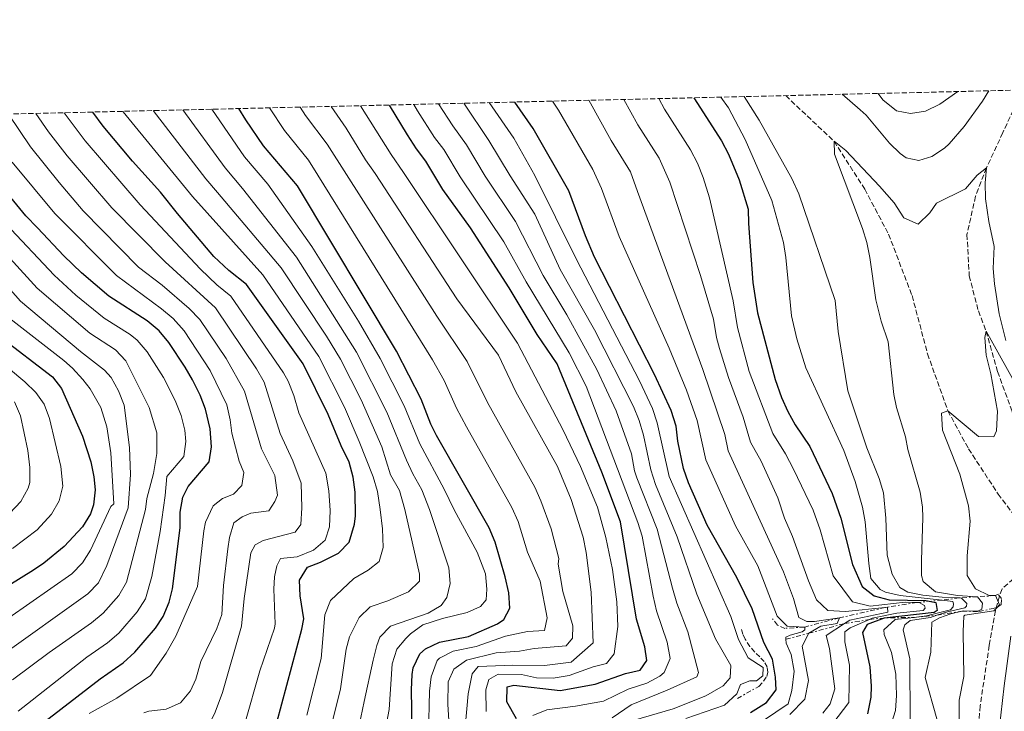
# Model space of a CAD drawing. Units: metres. Extents: x 661974 to 665439, y 4732646 to 4735040.
# Drawn here: x 664078 to 664402, y 4734812 to 4735040 of the extents above; entities that cross this region are included whole.
import ezdxf

# ---------------------------------------------------------------- set-up
doc = ezdxf.new("R2010")
doc.units = ezdxf.units.M
doc.header["$MEASUREMENT"] = 0
doc.linetypes.add('DGN Style 3', pattern=[2.435890702152634, 1.739921930109024, -0.6959687720436097])
doc.linetypes.add('DGN Style 7', pattern=[3.4798438602180486, 1.565929737098122, -0.6959687720436097, 0.5219765790327072, -0.6959687720436097])
for name, color, linetype, lineweight in [('Barranco lineal', 142, 'DGN Style 3', 13), ('Cabeza de talud', 9, 'DGN Style 7', 0), ('Curva de nivel directora', 30, 'Continuous', 30), ('Curva de nivel intermedia', 30, 'Continuous', 0), ('Línea de cambio de uso (parcela vista)', 92, 'Continuous', 0), ('Zona arbolada', 92, 'DGN Style 3', 0)]:
    doc.layers.add(name, color=color, linetype=linetype, lineweight=lineweight)

msp = doc.modelspace()

# ---------------------------------------------------------------- linework, layer by layer
at = {"layer": 'Barranco lineal', "color": 142, "linetype": 'DGN Style 3', "lineweight": 13}
for points in [[(664407.9699999997, 4735016.600000001, 711.5899999999965), (664401.4500000002, 4735002.58, 711.0500000000029), (664396.0599999997, 4734991.01, 710), (664392.4500000002, 4734981.66, 709.4700000000012), (664389.6399999997, 4734969.050000001, 707.9700000000012), (664390.4000000004, 4734955.470000001, 706.4799999999959), (664393.3799999999, 4734943.9, 705.6199999999953), (664395.9400000004, 4734937.310000001, 705), (664399.7000000002, 4734923.980000001, 703.7200000000012), (664404.4100000003, 4734911.140000001, 702.8699999999953), (664407.5, 4734897.119999999, 702.1199999999953), (664409.7599999999, 4734879.26, 701.9100000000036), (664411.9800000006, 4734867.720000001, 701.75)], [(664329.9900000002, 4735014.75, 711.320000000007), (664345.9199999999, 4734999.720000001, 710), (664356, 4734984.029999999, 709.1499999999943), (664363.8200000003, 4734969.189999999, 707.5500000000029), (664371.5800000001, 4734948.960000001, 706.1600000000036), (664376.6600000003, 4734929.84, 705.3000000000029), (664383.3300000001, 4734911.100000001, 705), (664390.1500000004, 4734898.57, 704.25), (664399.8799999999, 4734883.689999999, 702.3300000000019), (664411.9800000006, 4734867.720000001, 701.75)]]:
    msp.add_polyline3d(points, dxfattribs=at)
at = {"layer": 'Cabeza de talud', "color": 9, "linetype": 'DGN Style 7', "lineweight": 0, "extrusion": (0.6418396694455232, 0.04163390304249127, 0.7657078142761179), "elevation": 624107.7363000644, "flags": 128}
msp.add_lwpolyline([(4681913.402358325, -741888.520409367), (4681913.402358325, -741880.6693681711)], dxfattribs=at)
at = {"layer": 'Cabeza de talud', "color": 9, "linetype": 'DGN Style 7', "lineweight": 0, "extrusion": (0.6418362876607322, 0.04160050009695802, 0.7657124644627205), "elevation": 623947.3348340775, "flags": 128}
msp.add_lwpolyline([(4681963.309845665, -741716.1561497755), (4681963.309845666, -741708.4595848799)], dxfattribs=at)
at = {"layer": 'Cabeza de talud', "color": 9, "linetype": 'DGN Style 7', "lineweight": 0, "extrusion": (0.1964902907453663, -0.9764732851992246, 0.08883405278965609), "elevation": -4492844.865108235, "flags": 128}
msp.add_lwpolyline([(1585362.109448411, 401434.6870578177), (1585362.087031534, 401434.7140645906), (1585351.533841489, 401439.6971655782)], dxfattribs=at)
at = {"layer": 'Cabeza de talud', "color": 9, "linetype": 'DGN Style 7', "lineweight": 0, "extrusion": (0.7630103354477606, 0.07039766479678353, 0.6425413580393525), "elevation": 840714.8547034494, "flags": 128}
msp.add_lwpolyline([(4653785.273554397, -704043.5323336823), (4653785.273554398, -704030.5168858327)], dxfattribs=at)
at = {"layer": 'Cabeza de talud', "color": 9, "linetype": 'DGN Style 7', "lineweight": 0, "extrusion": (0.6630503564737605, -0.01911874316855406, 0.7483306077127101), "elevation": 350532.8110016321, "flags": 128}
msp.add_lwpolyline([(4752030.815731315, -394367.8638770103), (4752030.815731315, -394367.8605603905)], dxfattribs=at)
at = {"layer": 'Cabeza de talud', "color": 9, "linetype": 'DGN Style 7', "lineweight": 0, "extrusion": (0.6560765623105065, 0.0852199094174296, 0.7498673958945763), "elevation": 839928.398744896, "flags": 128}
msp.add_lwpolyline([(4609823.719311812, -950923.7923942348), (4609823.719311811, -950916.2419265423)], dxfattribs=at)
at = {"layer": 'Cabeza de talud', "color": 9, "linetype": 'DGN Style 7', "lineweight": 0, "extrusion": (0.668237153093407, 0.01247892443374301, 0.7438436553944623), "elevation": 503585.8148912191, "flags": 128}
msp.add_lwpolyline([(4721619.252343152, -559395.6240596618), (4721619.252343152, -559395.6203191271)], dxfattribs=at)
at = {"layer": 'Cabeza de talud', "color": 9, "linetype": 'DGN Style 7', "lineweight": 0, "extrusion": (0.5623744553119444, -0.7943261371041392, 0.2297410714822452), "elevation": -3387208.952201711, "flags": 128}
msp.add_lwpolyline([(3278191.09976496, 800294.3685856952), (3278192.532671271, 800292.4060925087), (3278192.542478945, 800292.405887012)], dxfattribs=at)
at = {"layer": 'Cabeza de talud', "color": 9, "linetype": 'DGN Style 7', "lineweight": 0, "extrusion": (0.3315520077834896, -0.8471091915271528, 0.4153062529807979), "elevation": -3790355.847744976, "flags": 128}
msp.add_lwpolyline([(2344375.681129062, 1731257.783069721), (2344375.605127733, 1731257.823303576), (2344360.444264433, 1731263.319731875)], dxfattribs=at)
at = {"layer": 'Cabeza de talud', "color": 9, "linetype": 'DGN Style 7', "lineweight": 0, "extrusion": (0.1614233508377879, 0.9179996593679938, 0.3622418076431099), "elevation": 4454090.393134898, "flags": 128}
msp.add_lwpolyline([(165672.49325975, -1730249.061769109), (165672.4541333005, -1730249.083226399), (165665.2953990349, -1730254.430168487)], dxfattribs=at)
at = {"layer": 'Cabeza de talud', "color": 9, "linetype": 'DGN Style 7', "lineweight": 0, "extrusion": (0.4768641531873194, -0.6196067643858982, 0.6234485038334593), "elevation": -2616476.592804409, "flags": 128}
msp.add_lwpolyline([(3414315.051456141, 2087258.868022984), (3414315.071798417, 2087258.847303279), (3414322.379807638, 2087252.568337378)], dxfattribs=at)
at = {"layer": 'Cabeza de talud', "color": 9, "linetype": 'DGN Style 7', "lineweight": 0, "extrusion": (0.3771434840371211, 0.0990744703914946, 0.9208403997246138), "elevation": 720337.869667512, "flags": 128}
msp.add_lwpolyline([(4410669.995051884, -1699176.146162363), (4410669.995051884, -1699163.323666507)], dxfattribs=at)
at = {"layer": 'Cabeza de talud', "color": 9, "linetype": 'DGN Style 7', "lineweight": 0, "extrusion": (0.3651799379787415, 0.09934132209758426, 0.9256213667703154), "elevation": 713652.7636860821, "flags": 128}
msp.add_lwpolyline([(4394418.462599703, -1743508.187407142), (4394418.462599702, -1743521.398367852)], dxfattribs=at)
at = {"layer": 'Cabeza de talud', "color": 9, "linetype": 'DGN Style 7', "lineweight": 0, "extrusion": (0.2526182483782853, -0.954934216827928, 0.1558353686347187), "elevation": -4353520.457403431, "flags": 128}
msp.add_lwpolyline([(1853157.140955455, 687567.4483395324), (1853165.363096514, 687562.3861955312), (1853165.368218701, 687562.3808299806)], dxfattribs=at)
at = {"layer": 'Cabeza de talud', "color": 9, "linetype": 'DGN Style 7', "lineweight": 0, "extrusion": (0.04810393740643676, 0.9890481488103844, 0.1395341196293927), "elevation": 4715047.212289318, "flags": 128}
msp.add_lwpolyline([(-433558.3940277203, -663672.5000923006), (-433563.2003458703, -663677.544136858), (-433573.1180838694, -663682.5733361886)], dxfattribs=at)
at = {"layer": 'Cabeza de talud', "color": 9, "linetype": 'DGN Style 7', "lineweight": 0, "extrusion": (0.5250883540848628, 0.1391800456856023, 0.8395898613533894), "elevation": 1008452.164886877, "flags": 128}
msp.add_lwpolyline([(4406579.400413813, -1557269.483364251), (4406579.400413813, -1557278.687356016)], dxfattribs=at)
at = {"layer": 'Cabeza de talud', "color": 9, "linetype": 'DGN Style 7', "lineweight": 0}
for points in [[(664399.6780318812, 4734846.495628641, 704.999800000005), (664400.9400000023, 4734847.38, 704.9700000000014), (664400.9800000001, 4734849.32, 704.8699999999955), (664399.8700000015, 4734850.8, 705), (664398.9700000007, 4734850.269999998, 705)], [(664387.918950104, 4734845.144976127, 710.0907000000008), (664388.0700000019, 4734845.17, 710.0000000000001), (664393.5900000005, 4734845.02, 708.3999999999943), (664398.2399999998, 4734846.029999998, 706.9100000000036)], [(664336.2400000005, 4734839.939999999, 745), (664329.7400000005, 4734839.49, 746.3099999999977), (664327.2599999994, 4734840.599999999, 746.5700000000071), (664325.7000000015, 4734842.669999998, 746.6300000000047)], [(664314.0899999997, 4734816.460000001, 753.7599999999949), (664321.1999999998, 4734820.42, 754.4600000000065), (664322.6700000007, 4734822.17, 754.5000000000001), (664323.8000000016, 4734823.71, 754.5000000000001), (664324.1600000014, 4734825.100000001, 754.5299999999991), (664323.8600000021, 4734826.820000002, 754.5299999999991), (664322.9200000009, 4734828.600000001, 754.5299999999991), (664321.4600000014, 4734830.119999998, 754.4600000000065), (664319.7400000002, 4734831.77, 754.3399999999967), (664318.1500000011, 4734833.539999999, 754.2700000000042), (664316.6700000013, 4734835.960000001, 754.1399999999995), (664315.9000000001, 4734837.63, 754.1100000000007), (664315.4300000009, 4734839.26, 754.0800000000019)]]:
    msp.add_polyline3d(points, dxfattribs=at)
at = {"layer": 'Curva de nivel directora', "color": 30, "linetype": 'Continuous', "lineweight": 30, "flags": 128}
for points, elevation in [([(664318.4199999992, 4734811.87), (664323.6699999997, 4734815.150000001), (664326.8799999994, 4734819.230000001), (664326.6799999983, 4734823.460000002), (664325.6999999993, 4734829.390000002), (664322.8099999991, 4734834.880000001), (664319.0199999983, 4734845.880000001), (664313.9600000001, 4734856.189999999), (664304.1699999999, 4734873.390000001), (664298.0099999999, 4734887.360000002), (664296.3600000002, 4734892.119999999), (664294.5199999985, 4734901.04), (664293.9899999987, 4734906.010000002), (664292.2999999989, 4734911.180000002), (664286.8600000007, 4734923.050000003), (664267.0399999992, 4734961.62), (664264.0799999997, 4734968.600000001), (664258.6300000005, 4734983.449999999), (664246.9600000007, 4735003.930000001), (664240.8799999986, 4735012.640000001)], 750.0000000000001), ([(664299.8000000003, 4735014.04), (664308.8999999998, 4734999.880000002), (664311.230000001, 4734995.45), (664314.6399999995, 4734987.07), (664317.6199999991, 4734977.380000001), (664317.7399999998, 4734972.710000001), (664319.2199999995, 4734953.24), (664320.7399999994, 4734943.310000002), (664326.5399999997, 4734921.310000001), (664328.6399999985, 4734915.420000002), (664330.7199999995, 4734910.87), (664333.129999999, 4734906.480000001), (664337.8899999999, 4734899.320000002), (664345.3099999984, 4734883.86), (664348.1600000006, 4734875.78), (664351.9600000004, 4734860.529999999), (664355.1499999999, 4734853.300000001), (664359.0999999995, 4734850.180000001), (664364.0499999982, 4734848.910000001), (664376.1499999994, 4734848.699999999), (664379.4299999987, 4734847.95), (664379.8699999988, 4734845.410000001), (664378.8399999985, 4734844.680000001), (664362.3499999995, 4734842.900000001), (664356.8399999997, 4734840.800000002), (664355.2399999994, 4734838.180000001), (664357.669999999, 4734826.880000002), (664358.1099999994, 4734820.529999999), (664358.04, 4734816.840000001), (664356.889999999, 4734811.430000001)], 725.0000000000001), ([(664162.6299999994, 4734808.52), (664170.79, 4734839.210000001), (664171.4200000004, 4734842.65), (664170.2800000004, 4734850.150000002), (664170.0599999991, 4734855.4), (664172.699999999, 4734859.680000001), (664176.9300000002, 4734861.320000002), (664182.9000000004, 4734864.210000001), (664186.329999999, 4734867.850000001), (664188.1799999997, 4734873.78), (664188.4399999991, 4734876.529999999), (664188.3200000006, 4734884.310000002), (664187.6900000002, 4734889.280000002), (664186.3899999993, 4734894.12), (664183.7800000008, 4734899.54), (664179.4800000006, 4734909.890000002), (664171.2199999992, 4734926.500000001), (664152.589999999, 4734952.57), (664146.7599999995, 4734957.270000001), (664141.8099999987, 4734961.870000001), (664129.9199999997, 4734976.010000001), (664124.3200000006, 4734982.970000001), (664115.1200000006, 4734993.240000002), (664105.4800000002, 4735004.740000002), (664102.0599999982, 4735009.350000001)], 825.0000000000002), ([(664207.0599999981, 4734806.4), (664206.8500000002, 4734819.310000001), (664207.0800000004, 4734824.300000002), (664207.4200000003, 4734826.560000001), (664209.5799999994, 4734831.080000001), (664211.4900000005, 4734832.770000001), (664216.0799999993, 4734834.91), (664225.6300000001, 4734836.820000002), (664235.1699999999, 4734840.970000002), (664237.2199999996, 4734842.4), (664239.2800000005, 4734846.190000001), (664238.9400000006, 4734851.180000001), (664237.7000000002, 4734856.439999999), (664234.3600000008, 4734867.900000001), (664232.4299999997, 4734872.52), (664215.1000000002, 4734902.980000001), (664213.2599999985, 4734906.720000002), (664210.0599999999, 4734914.86), (664201.9999999999, 4734930.689999999), (664169.4099999988, 4734985.109999999), (664158.2399999995, 4734998.25), (664152.39, 4735006.78), (664150.0999999989, 4735010.49)], 800.0000000000001), ([(664267.3299999997, 4734821.100000001), (664277.2400000005, 4734824.600000001), (664282.149999999, 4734825.699999999), (664284.2799999992, 4734828.880000002), (664283.5999999996, 4734833.380000001), (664280.9299999987, 4734842.490000002), (664275.6400000001, 4734874.49), (664269.5099999991, 4734890.850000001), (664254.8099999982, 4734926.49), (664248.2399999991, 4734936.220000002), (664239.0500000003, 4734951.510000001), (664226.3099999997, 4734971.260000001), (664217.2100000002, 4734983.9), (664211.5799999998, 4734993.220000002), (664208.4999999999, 4734997.2), (664205.6099999996, 4735001.810000001), (664199.6100000005, 4735011.660000001)], 775.0000000000003), ([(664083.8499999982, 4734807.000000002), (664104.4299999997, 4734822.9), (664112.0699999996, 4734828.150000001), (664115.9099999998, 4734831.689999999), (664122.650000001, 4734839.539999999), (664125.1499999999, 4734843.450000001), (664127.1900000006, 4734848.060000002), (664128.2900000003, 4734852.449999999), (664130.7699999991, 4734872.57), (664130.7600000001, 4734877.689999999), (664131.6099999995, 4734882.670000002), (664133.3599999996, 4734886.140000001), (664140.2699999987, 4734894.310000002), (664141.0300000008, 4734899.260000001), (664140.6899999988, 4734905.170000001), (664139.0999999996, 4734911.59), (664137.3000000003, 4734916.240000002), (664134.8099999981, 4734921.279999999), (664132.4000000008, 4734925.470000001), (664127.0099999995, 4734933.510000001), (664123.8899999993, 4734937.410000001), (664119.9500000009, 4734940.680000002), (664107.2999999997, 4734948.800000002), (664098.3299999998, 4734956.439999999), (664092.4800000006, 4734962.070000002), (664083.8700000006, 4734971.220000001), (664080.0100000004, 4734975.210000004), (664069.4899999994, 4734987.920000002)], 850.0000000000002), ([(664071.2100000004, 4734935.609999999), (664088.7999999992, 4734922.29), (664091.7400000006, 4734918.380000001), (664098.6499999996, 4734902.720000001), (664101.4300000002, 4734894.27), (664102.36, 4734889.37), (664102.7899999992, 4734885.080000001), (664102.2999999997, 4734880.080000001), (664101.2699999993, 4734877.119999999), (664098.5899999992, 4734872.850000001), (664092.6100000001, 4734866.400000001), (664085.9400000003, 4734860.970000003), (664082.5699999996, 4734858.690000001), (664067.0700000009, 4734849.119999999)], 875), ([(664241.3899999983, 4734809.720000002), (664238.2999999992, 4734815.280000002), (664238.3700000007, 4734820.310000002), (664240.5299999999, 4734820.779999999), (664255.7499999994, 4734819.050000002), (664267.3299999997, 4734821.100000001)], 775.0000000000001)]:
    msp.add_lwpolyline(points, dxfattribs=dict(at, elevation=elevation))
at = {"layer": 'Curva de nivel intermedia', "color": 30, "linetype": 'Continuous', "lineweight": 0, "flags": 128}
for points, elevation in [([(664348.5800000008, 4735015.189999999), (664354.4500000004, 4735010.109999998), (664356.5200000001, 4735008.269999999), (664364.1800000002, 4734999.16), (664367.6200000001, 4734995.67), (664369.5900000016, 4734994.259999999), (664373.8300000017, 4734993.429999999), (664378.0899999996, 4734994.699999998), (664382.2800000006, 4734997.48), (664383.7500000015, 4734998.850000001), (664388.7000000001, 4735004.539999999), (664394.790000001, 4735012.899999999), (664396.7900000014, 4735016.329999999)], 715.0000000000002), ([(664360.4400000006, 4735015.470000001), (664361.9500000017, 4735013.34), (664366.4600000001, 4735009.769999999), (664371.0800000001, 4735008.829999999), (664376.0199999999, 4735009.599999999), (664380.6700000013, 4735011.95), (664386.6500000004, 4735016.09)], 720), ([(664246.7999999997, 4734810.849999999), (664251.440000002, 4734812.739999999), (664260.8299999998, 4734813.92), (664270.1000000014, 4734815.560000001), (664278.1900000004, 4734819.480000001), (664284.2800000014, 4734821.460000001), (664288.6199999999, 4734823.740000002), (664289.9600000009, 4734825.009999998), (664292.0199999996, 4734829.630000001), (664290.9600000001, 4734834.970000001), (664287.5400000003, 4734845.23), (664286.3600000001, 4734850.08), (664282.7500000002, 4734869.800000002), (664281.350000001, 4734874.27), (664264.3500000002, 4734919.21), (664258.7900000013, 4734930.180000001), (664244.6500000015, 4734953.529999999), (664237.2900000011, 4734966.619999998), (664222.9500000002, 4734988.08), (664217.5099999999, 4734996.999999999), (664214.49, 4735000.990000002), (664208.9100000011, 4735009.739999999), (664207.6100000001, 4735011.850000001)], 770), ([(664291.0300000015, 4734819.149999999), (664300.7800000014, 4734823.499999999), (664301.3200000002, 4734825.02), (664297.7700000006, 4734838.380000002), (664294.2200000011, 4734847.730000001), (664292.7100000002, 4734852.749999999), (664287.7300000002, 4734872.140000001), (664281.0400000003, 4734888.99), (664280.2500000013, 4734891.359999999), (664279.3000000013, 4734896.909999999), (664274.2200000008, 4734911.05), (664267.8799999995, 4734924.65), (664257.9500000009, 4734942.619999999), (664250.2500000007, 4734955.55), (664241.0799999997, 4734973.349999999), (664231.1399999999, 4734988.21), (664224.9700000008, 4734998.57), (664220.4600000002, 4735004.8), (664215.7400000017, 4735012.039999999)], 765.0000000000001), ([(664279.7599999995, 4734809.230000001), (664292.9600000007, 4734812.989999999), (664303.7499999999, 4734817.259999999), (664309.4400000006, 4734820.63), (664311.7200000006, 4734823.189999999), (664311.9300000005, 4734827.230000001), (664306.8700000001, 4734836.09), (664300.7500000001, 4734850.710000001), (664294.3100000005, 4734869.649999999), (664287.1500000014, 4734886.84), (664285.6200000002, 4734891.599999999), (664283.1799999994, 4734903.05), (664281.7500000012, 4734907.830000001), (664279.9200000005, 4734912.48), (664267.0800000017, 4734937.730000001), (664255.8400000009, 4734957.579999999), (664247.4800000013, 4734975.789999999), (664239.3300000018, 4734988.330000001), (664232.3700000015, 4735000.000000001), (664224.1000000013, 4735012.24)], 760), ([(664297.1200000002, 4734809.850000001), (664309.900000001, 4734814.220000002), (664313.8700000007, 4734817.970000001), (664315.1200000001, 4734821.07), (664318.2400000005, 4734822.21), (664320.3600000016, 4734822.239999999), (664322.5200000008, 4734823.910000001), (664322.540000001, 4734826.649999999), (664317.6400000014, 4734829.850000001), (664314.480000001, 4734835.810000001), (664311.9400000017, 4734843.380000002), (664291.6799999998, 4734889.439999999), (664287.7400000015, 4734907.109999998), (664286.2000000014, 4734911.869999999), (664281.9099999998, 4734920.929999999), (664261.030000001, 4734961.01), (664247.5100000004, 4734988.46), (664240.520000001, 4735000.73), (664232.4600000009, 4735012.439999999)], 754.9999999999999), ([(664336.2400000005, 4734839.939999999), (664330.4300000012, 4734840.189999999), (664327.2400000015, 4734843.550000002), (664320.7999999997, 4734860.109999999), (664313.5100000009, 4734873.220000001), (664303.7100000017, 4734894.989999999), (664300.92, 4734907.890000001), (664297.3700000006, 4734917.88), (664291.6300000006, 4734931.680000001), (664275.1900000009, 4734968.429999999), (664269.4500000009, 4734984.189999999), (664266.5000000005, 4734990.49), (664255.2999999999, 4735009.939999999), (664253.2300000002, 4735012.929999999)], 745), ([(664347.6599999999, 4734842.939999999), (664339.4900000005, 4734841.740000002), (664336.9100000008, 4734841.699999998), (664334.2700000012, 4734843.09), (664332.5299999999, 4734849.279999998), (664329.2500000009, 4734858.04), (664311.07, 4734897.859999999), (664309.9600000014, 4734903.220000001), (664302.7199999993, 4734924.680000001), (664281.2900000006, 4734983.160000001), (664278.9100000003, 4734989.71), (664272.6300000015, 4734999.939999998), (664265.1799999995, 4735013.210000001)], 740.0000000000002), ([(664276.7199999997, 4735013.49), (664281.3700000012, 4735005.119999999), (664288.3300000015, 4734994.140000001), (664291.8300000017, 4734986.33), (664301.9600000017, 4734955.539999999), (664306.28, 4734941.159999999), (664307.1900000019, 4734935.209999999), (664308.2200000001, 4734931.529999998), (664311.2000000018, 4734921.98), (664316.0299999998, 4734908.930000001), (664318.4200000014, 4734900.74), (664321.9400000019, 4734894.539999999), (664327.4100000013, 4734882.470000001), (664329.5700000006, 4734875.74), (664332.2599999995, 4734869.699999998), (664337.5400000013, 4734855.099999999), (664340.1000000006, 4734848.92), (664343.8100000009, 4734845.399999999), (664349.6300000013, 4734845.02), (664362.6868636492, 4734846.352140215)], 735.0000000000002), ([(664373.1424496422, 4734848.002070205), (664369.3400000011, 4734848.109999998), (664357.820000001, 4734846.77), (664351.9900000016, 4734848.25), (664345.6399999993, 4734856.759999999), (664341.3200000009, 4734871.86), (664339.040000001, 4734878.330000001), (664332.6100000005, 4734891.880000001), (664329.9100000004, 4734896.930000001), (664325.7800000019, 4734903.609999998), (664318.0100000004, 4734923.989999998), (664314.120000001, 4734938.49), (664312.7500000009, 4734947.199999999), (664304.9600000012, 4734981.08), (664302.8600000001, 4734987.869999998), (664301.0200000006, 4734992.539999999), (664298.6400000001, 4734996.949999999), (664290.1200000019, 4735010.31), (664288.2199999997, 4735013.760000001)], 730), ([(664381.4700440845, 4734848.770399512), (664367.7000000007, 4734850.289999999), (664362.8800000015, 4734851.449999998), (664361.0399999997, 4734852.310000001), (664358.0500000013, 4734855.880000001), (664357.3400000005, 4734860.840000001), (664356.1900000017, 4734874.5), (664355.2500000006, 4734879.41), (664352.8299999998, 4734887.800000001), (664349.1200000017, 4734897.96), (664336.6699999995, 4734925.220000001), (664333.6699999999, 4734934.76), (664331.9000000019, 4734942.289999999), (664330.0500000011, 4734961.470000001), (664329.28, 4734966.41), (664325.4199999998, 4734980.199999999), (664316.6700000013, 4735000.34), (664311.2000000018, 4735010.73), (664308.6600000004, 4735014.25)], 720), ([(664387.0872064888, 4734849.499637141), (664381.4600000003, 4734849.710000002), (664375.0900000001, 4734850.429999999), (664370.2199999995, 4734851.380000001), (664367.5400000019, 4734852.899999999), (664365.0800000009, 4734857.269999999), (664363.4100000013, 4734863.560000001), (664362.9500000008, 4734875.710000001), (664362.1300000005, 4734884.039999999), (664360.7500000015, 4734888.839999998), (664356.7100000002, 4734898.91), (664350.4100000014, 4734917.609999999), (664347.2300000007, 4734937.149999999), (664346.3000000009, 4734947.310000001), (664334.3400000005, 4734982.42), (664331.9800000001, 4734987.529999998), (664321.2900000014, 4735006.730000001), (664316.2900000013, 4735014.429999999)], 715), ([(664074.3100000008, 4735008.689999999), (664081.5000000012, 4734997.859999999), (664090.9300000014, 4734986.119999998), (664098.890000001, 4734976.9), (664117.0300000017, 4734958.359999999), (664124.8600000016, 4734952.36), (664133.7500000009, 4734944.720000001), (664137.24, 4734941.130000001), (664145.8900000001, 4734928.249999999), (664151.9500000019, 4734917.55), (664157.530000001, 4734898.57), (664161.9700000001, 4734889.830000001), (664162.75, 4734883.289999999), (664161.9000000008, 4734881.220000001), (664159.9000000001, 4734878.189999999), (664154.0300000006, 4734877.41), (664151.1200000005, 4734876.199999998), (664148.4100000013, 4734874.249999999), (664147.0600000013, 4734869.380000001), (664146.4900000015, 4734865.699999999), (664145.0000000005, 4734853.63), (664144.5300000011, 4734844.099999999), (664142.8300000001, 4734839.4), (664137.5799999997, 4734828.56), (664135.9400000013, 4734822.789999999), (664134.1300000009, 4734818.929999999), (664130.8700000019, 4734814.999999999), (664126.1600000003, 4734812.909999999), (664120.4500000015, 4734812.289999999), (664118.7900000009, 4734811.760000001)], 840), ([(664144.7100000001, 4734818.41), (664150.9000000014, 4734840.259999999), (664151.8500000013, 4734849.359999998), (664154.0700000009, 4734864.350000001), (664155.4000000008, 4734866.970000001), (664158.0400000005, 4734868.449999999), (664168.650000001, 4734871.140000001), (664170.5199999996, 4734873.699999999), (664170.7800000011, 4734879.17), (664170.5799999998, 4734887.289999999), (664167.8700000008, 4734894.63), (664163.7000000001, 4734903.579999999), (664158.3700000013, 4734920.539999997), (664155.8500000001, 4734924.840000001), (664142.3600000008, 4734944.949999998), (664125.8700000017, 4734960.109999999), (664108.2400000007, 4734977.84), (664093.6300000015, 4734994.929999999), (664087.5099999994, 4735002.83), (664083.2900000017, 4735008.899999999)], 835), ([(664179.6900000006, 4734884.75), (664178.7100000015, 4734890.539999999), (664169.8600000002, 4734910.359999998), (664168.1600000014, 4734916.109999999), (664166.3100000008, 4734920.770000001), (664164.7999999997, 4734923.52), (664147.4700000006, 4734948.759999999), (664142.8100000002, 4734952.519999999), (664137.4400000012, 4734957.630000001), (664117.5800000015, 4734978.779999999), (664099.5599999992, 4734999.84), (664092.6100000001, 4735009.119999998)], 830.0000000000001), ([(664189.6799999995, 4734900.98), (664184.8899999995, 4734912.27), (664176.4200000004, 4734928.939999999), (664157.9199999998, 4734955.8), (664134.8200000015, 4734981.529999999), (664111.9900000015, 4735009.46), (664111.9000000019, 4735009.580000001)], 820.0000000000001), ([(664180.0500000004, 4734805.470000001), (664183.4800000014, 4734819.609999998), (664185.4200000016, 4734832.63), (664186.480000001, 4734836.66), (664189.6500000005, 4734843.08), (664193.2699999993, 4734846.550000001), (664199.1100000021, 4734848.550000002), (664205.86, 4734851.49), (664209.5300000003, 4734855), (664209.49, 4734857.32), (664204.6500000008, 4734878.560000001), (664202.99, 4734884.819999999), (664200.0199999994, 4734890.039999999), (664197.1400000006, 4734899.16), (664195.1900000015, 4734903.760000001), (664190.3000000009, 4734914.65), (664183.5199999993, 4734928.019999999), (664178.9200000016, 4734935.58), (664164.050000001, 4734958.109999998), (664143.0700000015, 4734982.890000001), (664139.2400000005, 4734987.41), (664121.8700000008, 4735009.819999999)], 815.0000000000001), ([(664188.5300000006, 4734802.27), (664191.3400000003, 4734815.490000002), (664194.2300000003, 4734829.019999999), (664195.4400000018, 4734833.88), (664196.4800000011, 4734836.570000002), (664199.9800000016, 4734840.23), (664212.3300000009, 4734844.539999999), (664216.6800000005, 4734847.05), (664218.5500000013, 4734849.680000001), (664219.5700000006, 4734854.199999999), (664219.2199999997, 4734859.390000001), (664212.7700000012, 4734878.55), (664210.3200000015, 4734885.079999999), (664207.3600000021, 4734890.3), (664205.29, 4734894.849999999), (664198.7800000012, 4734910.58), (664188.8400000014, 4734930.350000001), (664169.0900000012, 4734961.619999998), (664151.3300000007, 4734984.249999999), (664145.5700000006, 4734991.02), (664131.6000000006, 4735010.05)], 810), ([(664197.1600000006, 4734800.180000001), (664199.5800000014, 4734812.829999999), (664200.5700000017, 4734827.789999999), (664202.0700000013, 4734832.609999998), (664205.0199999996, 4734836.210000001), (664206.5500000007, 4734837.730000001), (664210.5600000005, 4734840.67), (664217.0800000007, 4734842.689999999), (664225.2500000002, 4734844.73), (664229.5900000009, 4734846.71), (664231.4700000007, 4734848.92), (664231.6800000009, 4734852.409999999), (664231.2000000002, 4734857.390000001), (664228.4900000012, 4734864.59), (664220.8899999994, 4734878.539999999), (664217.6600000019, 4734885.34), (664209.6200000017, 4734900.24), (664204.4200000005, 4734912.720000002), (664196.6100000008, 4734928.32), (664189.4200000003, 4734940.520000001), (664174.1400000006, 4734965.149999999), (664159.5800000007, 4734985.600000001), (664151.9100000017, 4734994.640000001), (664141.1900000017, 4735010.279999998)], 805.0000000000001), ([(664212.4800000006, 4734804.78), (664212.8099999991, 4734818.849999998), (664213.3400000011, 4734823.499999999), (664215.3400000016, 4734828.929999999), (664216.1200000017, 4734829.74), (664220.5400000009, 4734831.989999998), (664228.1800000005, 4734833.52), (664237.860000001, 4734836.949999998), (664245.0800000008, 4734838.429999998), (664250.6700000009, 4734838.8), (664251.5600000005, 4734842.91), (664249.1900000012, 4734855.029999999), (664245.0700000018, 4734864.529999998), (664241.9800000006, 4734874.689999999), (664239.940000002, 4734879.249999999), (664224.9400000017, 4734905.83), (664221.740000001, 4734911.949999998), (664217.6100000005, 4734921.060000001), (664213.7500000002, 4734927.84), (664176.120000001, 4734988.560000001), (664172.9500000014, 4734993.529999999), (664165.1100000005, 4735003.230000001), (664160.2199999999, 4735010.73)], 795), ([(664220.1100000016, 4734793.760000001), (664218.8300000008, 4734814.500000001), (664218.9800000006, 4734821.880000001), (664220.7999999999, 4734826.029999999), (664224.9999999999, 4734829.069999999), (664234.7400000008, 4734831.48), (664242.3800000006, 4734832.009999999), (664247.2800000003, 4734832.909999999), (664257.7899999999, 4734833.75), (664259.7999999993, 4734836.249999999), (664260.0099999995, 4734840.349999999), (664256.6900000003, 4734851.630000002), (664255.1799999992, 4734860.63), (664255.3400000002, 4734862.52), (664252.8099999999, 4734872.199999999), (664249.4600000017, 4734881.410000001), (664247.4600000011, 4734885.99), (664231.8600000018, 4734913.84), (664225.1600000008, 4734927.27), (664215.2300000021, 4734942.160000001), (664185.5100000009, 4734988.850000001), (664179.1600000008, 4734998.81), (664171.9900000005, 4735008.21), (664170.2200000001, 4735010.96)], 790.0000000000001), ([(664224.5100000004, 4734806.859999998), (664225.5200000008, 4734817.930000001), (664226.8799999997, 4734824.519999999), (664228.7800000019, 4734826.98), (664240.2100000002, 4734827.4), (664250.6700000009, 4734827.319999999), (664259.4100000005, 4734828.430000001), (664266.6700000004, 4734834.789999999), (664265.9999999999, 4734851.449999998), (664264.3500000002, 4734864.48), (664263.350000001, 4734869.52), (664259.4300000007, 4734881.920000001), (664254.9700000014, 4734892.720000001), (664241.2300000017, 4734917.27), (664235.530000002, 4734929.34), (664221.8500000006, 4734947.890000001), (664194.9000000008, 4734989.150000001), (664191.7900000019, 4734993.63), (664185.3800000013, 4735004.08), (664180.4100000003, 4735011.21)], 785), ([(664231.4999999999, 4734812.119999998), (664231.3900000004, 4734819.219999999), (664232.290000001, 4734822.65), (664235.4000000001, 4734824.480000001), (664243.0600000002, 4734824.329999999), (664247.990000001, 4734823.17), (664253.4600000004, 4734823.119999999), (664258.7700000012, 4734824.029999999), (664266.6200000012, 4734826.800000001), (664271.0400000003, 4734827.9), (664273.5900000005, 4734831.079999999), (664274.7500000005, 4734840.109999999), (664274.4100000008, 4734848.240000002), (664273.0200000005, 4734858.869999999), (664270.800000001, 4734869.430000001), (664268.0499999995, 4734879.42), (664262.4400000013, 4734892.720000001), (664256.7900000009, 4734904.659999999), (664241.7200000013, 4734933.32), (664204.290000001, 4734989.439999999), (664200.1500000014, 4734995.409999999), (664190.0700000006, 4735011.429999999)], 780.0000000000002), ([(664393.0889843367, 4734849.888823057), (664393.0800000011, 4734849.899999999), (664386.5200000008, 4734850.279999999), (664379.2600000009, 4734851.529999998), (664375.2400000021, 4734854.869999998), (664374.6699999998, 4734856.849999999), (664374.6400000007, 4734861.849999999), (664375.1400000014, 4734875.999999999), (664375.0000000006, 4734879.399999999), (664374.2600000007, 4734884.350000001), (664370.1900000006, 4734898.32), (664369.4400000017, 4734902.539999999), (664366.5000000002, 4734912.119999997), (664365.5300000003, 4734916.420000001), (664363.7599999999, 4734933.810000001), (664361.4600000001, 4734940.599999999), (664359.6500000017, 4734947.539999999), (664357.7200000006, 4734961.509999999), (664356.7400000015, 4734966.429999998), (664355.320000002, 4734971.039999999), (664346.0199999993, 4734995.539999999), (664345.9200000009, 4734999.720000002), (664349.79, 4734996.730000001), (664360.9000000011, 4734984.929999999), (664365.7000000001, 4734979.470000001), (664368.8600000006, 4734974.529999998), (664373.6300000005, 4734972.49), (664377.3699999999, 4734976.24), (664379.5700000017, 4734979.41), (664389.2000000007, 4734984.07), (664392.9500000014, 4734988.57), (664396.0600000005, 4734991.009999999), (664395.5900000011, 4734986.029999998), (664395.7300000018, 4734980.749999999), (664396.8600000007, 4734973.310000001), (664398.5800000017, 4734965.160000001), (664398.2900000013, 4734957.850000001), (664398.7300000016, 4734952.880000001), (664400.2500000015, 4734942.999999999), (664402.4599999998, 4734934.140000001)], 710.0000000000001), ([(664100.810000001, 4734811.439999999), (664109.8900000004, 4734816.519999999), (664120.9800000013, 4734824), (664126.1900000015, 4734831.390000001), (664129.3099999997, 4734836.91), (664136.5000000001, 4734853.279999998), (664138.5400000009, 4734871.550000002), (664139.1100000008, 4734874.399999999), (664141.620000001, 4734879.83), (664144.73, 4734882.2), (664148.3300000009, 4734883.689999999), (664151.0800000002, 4734886.539999999), (664151.7000000017, 4734890.779999998), (664150.2000000018, 4734894.520000001), (664147.7400000008, 4734903.699999998), (664147.190000001, 4734908.15), (664146.1000000002, 4734913.029999999), (664140.5900000005, 4734924.34), (664132.1300000005, 4734937.319999999), (664128.4600000002, 4734941.380000001), (664124.6800000004, 4734944.65), (664109.8800000013, 4734955.529999999), (664089.5400000013, 4734975.960000001), (664075.4999999999, 4734992.890000001)], 845.0000000000002), ([(664057.6600000008, 4734970.369999999), (664078.2400000001, 4734947.179999999), (664097.9600000011, 4734930.550000002), (664105.8500000013, 4734924.429999999), (664108.0400000019, 4734921.99), (664110.5000000005, 4734917.679999999), (664112.3500000013, 4734912.949999999), (664114.1100000005, 4734898.999999999), (664114.4600000012, 4734890.060000001), (664113.6800000012, 4734879.12), (664106.6500000015, 4734860.230000001), (664103.9, 4734854.499999999), (664100.4500000012, 4734850.850000001), (664071.480000001, 4734830.289999999)], 865), ([(664066.9600000014, 4734969.75), (664083.7200000008, 4734951.41), (664101.0800000015, 4734936.630000001), (664109.5000000015, 4734931.119999999), (664112.9000000011, 4734927.46), (664120.6300000005, 4734912.199999998), (664123.0800000001, 4734903.83), (664123.1200000005, 4734897.07), (664121.9900000015, 4734890.49), (664119.8000000011, 4734882.189999999), (664119.3800000009, 4734878.65), (664113.1200000001, 4734854.640000001), (664110.6300000001, 4734850.279999999), (664105.4600000002, 4734844.45), (664101.6200000001, 4734841.279999998), (664087.6500000004, 4734831.510000001), (664075.6300000016, 4734822.539999999)], 859.9999999999999), ([(664073.3899999999, 4734972.589999998), (664089.2700000008, 4734955.710000001), (664096.4800000014, 4734949.079999999), (664105.8200000002, 4734941.529999998), (664114.3099999992, 4734936.220000001), (664116.6400000005, 4734934.250000001), (664119.9599999997, 4734930.48), (664125.2500000005, 4734921.999999999), (664129.0800000015, 4734914.440000001), (664131.110000001, 4734909.539999999), (664132.28, 4734904.679999999), (664132.5900000008, 4734900.989999998), (664131.9500000015, 4734895.990000002), (664126.4200000018, 4734889.46), (664125.8499999995, 4734883.149999999), (664124.1600000019, 4734871.350000001), (664121.4500000007, 4734856.609999999), (664119.3400000005, 4734849.180000001), (664116.6400000005, 4734844.91), (664110.6200000012, 4734837.960000001), (664106.8400000016, 4734834.710000001), (664100.0599999999, 4734830.06), (664077.4800000002, 4734812.300000002)], 855.0000000000002), ([(664072.7700000006, 4734942.960000001), (664092.5000000006, 4734927.59), (664095.3500000006, 4734925.109999998), (664098.7900000004, 4734921.409999999), (664101.1100000005, 4734918.32), (664104.6199999996, 4734912.109999998), (664106.7000000007, 4734905.789999997), (664108.0000000015, 4734897.27), (664108.9500000015, 4734880.409999999), (664107.9900000005, 4734879.600000001), (664101.3200000006, 4734865.269999999), (664098.6200000005, 4734861.029999998), (664095.1700000016, 4734857.409999999), (664067.4000000019, 4734838.09)], 870.0000000000002), ([(664398.9700000007, 4734850.269999998), (664396.9200000011, 4734850.310000001), (664392.4100000004, 4734852.460000001), (664389.6600000013, 4734856.859999999), (664389.6600000013, 4734863.390000001), (664390.7300000018, 4734874.800000002), (664390.1300000006, 4734879.75), (664387.3400000011, 4734890.26), (664381.5800000011, 4734904.720000001), (664381.2200000011, 4734910.24), (664383.3300000011, 4734911.099999999), (664393.4100000019, 4734902.569999999), (664398.5300000004, 4734902.509999999), (664399.3200000017, 4734904.429999999), (664399.7000000017, 4734910.929999999), (664397.4599999997, 4734923.26), (664395.9900000012, 4734929.38), (664395.5599999998, 4734935.180000001), (664395.940000002, 4734937.310000001), (664407.3300000003, 4734916.720000001)], 705), ([(664075.6400000006, 4734865.730000001), (664083.6800000005, 4734871.9), (664088.4600000017, 4734877.060000001), (664090.9500000017, 4734881.399999999), (664092.1800000009, 4734886.300000002), (664091.5400000017, 4734892.71), (664087.7599999999, 4734908.529999998), (664086.0000000007, 4734913.269999999), (664083.3400000008, 4734917.100000001), (664079.6600000017, 4734920.59), (664068.1900000008, 4734930.17)], 880.0000000000002), ([(664074.7399999998, 4734877.390000001), (664078.3300000017, 4734881.259999999), (664080.7900000005, 4734885.67), (664081.2599999999, 4734887.449999998), (664081.3499999993, 4734892.460000002), (664080.690000002, 4734897.980000001), (664078.2900000014, 4734909.449999999), (664076.2999999999, 4734914.060000001)], 885.0000000000002), ([(664172.4500000008, 4734810.96), (664177.1800000004, 4734829.57), (664178.4200000009, 4734843.949999999), (664180.2000000002, 4734848.659999998), (664187.8700000013, 4734855.880000001), (664192.6100000021, 4734858.689999998), (664196.2500000009, 4734861.48), (664197.5400000006, 4734866.140000001), (664197.3100000004, 4734872.289999999), (664196.5300000004, 4734878.560000001), (664195.6500000019, 4734884.569999999), (664194.2400000015, 4734889.359999999), (664189.6799999995, 4734900.98)], 820.0000000000001), ([(664152.0599999992, 4734808.169999998), (664157.0200000014, 4734825.509999999), (664161.8200000003, 4734839.600000001), (664162.0700000006, 4734840.980000001), (664161.6200000013, 4734852.359999998), (664161.8300000014, 4734856.399999999), (664162.5900000014, 4734860.099999999), (664163.7800000005, 4734862.439999999), (664169.240000001, 4734863), (664174.6700000003, 4734865.269999999), (664178.440000001, 4734868.539999999), (664179.9499999997, 4734872.869999998), (664180.1399999999, 4734878.269999998), (664179.6900000006, 4734884.75)], 830.0000000000001), ([(664387.918950104, 4734845.144976127), (664388.3700000015, 4734845.25), (664393.1600000014, 4734845.189999999), (664394.5800000008, 4734845.829999999), (664394.7599999997, 4734847.81), (664393.0889843367, 4734849.888823057)], 710.0000000000001), ([(664399.6780318812, 4734846.495628641), (664400.380000001, 4734847.219999999), (664398.9700000007, 4734850.269999998)], 705), ([(664357.5151656858, 4734842.430501625), (664358.4900000016, 4734842.850000001), (664366.5300000015, 4734844.45), (664375.1900000006, 4734845.33), (664375.9300000004, 4734846.100000001), (664375.6399999999, 4734846.980000001), (664373.9200000011, 4734847.98), (664373.1424496422, 4734848.002070205)], 730), ([(664376.3500000007, 4734843.599999999), (664384.240000001, 4734845.569999999), (664385.1100000005, 4734846.609999999), (664385.1600000019, 4734847.559999999), (664385.0099999999, 4734848.38), (664381.4725249815, 4734848.770327977)], 720), ([(664376.400000002, 4734782.289999999), (664383.6700000009, 4734784.8), (664385.8099999999, 4734787.56), (664387.7200000011, 4734792.300000001), (664388.3200000002, 4734797.300000001), (664387.0199999993, 4734809.720000001), (664387.0300000004, 4734815.869999998), (664388.5900000005, 4734823.609999999), (664388.3600000005, 4734838.490000002), (664388.6500000008, 4734843.489999998), (664388.9600000017, 4734843.830000001), (664398.5000000013, 4734845.279999999), (664399.6780318812, 4734846.495628641)], 705), ([(664383.2400000017, 4734844.949999998), (664388.9600000017, 4734846.199999998), (664389.430000001, 4734846.83), (664389.5499999993, 4734847.65), (664387.8799999999, 4734849.470000001), (664387.0899883767, 4734849.499689091)], 715.0000000000001), ([(664362.6868636492, 4734846.352140215), (664363.4500000015, 4734846.430000001), (664363.6400000014, 4734844.84), (664351.0599999997, 4734842.190000001), (664349.3595416569, 4734841.089875315)], 735.0000000000002), ([(664359.7099999997, 4734783.09), (664360.7000000001, 4734783.7), (664365.4299999997, 4734785.210000001), (664370.5500000004, 4734788.409999999), (664375.8299999998, 4734791.500000001), (664377.360000001, 4734794.189999999), (664379.5300000014, 4734799.480000001), (664379.7500000005, 4734809.680000001), (664375.8800000013, 4734823.33), (664377.740000001, 4734831.649999999), (664378.120000001, 4734841.54), (664380.5500000005, 4734843.010000001), (664384.29, 4734844.3), (664387.918950104, 4734845.144976127)], 710.0000000000001), ([(664370.9800000017, 4734808.680000001), (664370.85, 4734829.460000001), (664368.6500000005, 4734839.05), (664369.1700000013, 4734840.63), (664370.9200000014, 4734842.029999999), (664377.6000000001, 4734843.09), (664379.7160007188, 4734843.787830023)], 715.0000000000001), ([(664372.2901186596, 4734843.11912085), (664376.3500000007, 4734843.599999999)], 720), ([(664379.7160007188, 4734843.787830023), (664383.2400000017, 4734844.949999998)], 715.0000000000002), ([(664335.9600000009, 4734710.25), (664340.4100000013, 4734712.46), (664341.3400000011, 4734713.470000001), (664342.4299999997, 4734718.470000001), (664340.5000000006, 4734725.569999999), (664338.0399999997, 4734731.890000001), (664333.3800000015, 4734740.739999999), (664315.9300000014, 4734782.17), (664315.640000001, 4734788.039999999), (664317.1299999995, 4734793.119999999), (664319.5300000003, 4734796.51), (664322.8499999995, 4734798.609999998), (664340.02, 4734805.569999998), (664345.5099999997, 4734808.249999999), (664350.730000001, 4734815.100000001), (664350.9500000001, 4734827.4), (664349.4000000011, 4734835.02), (664349.4800000016, 4734838.369999998), (664351.1700000013, 4734839.699999998), (664357.5151656858, 4734842.430501625)], 730), ([(664337.5600000013, 4734837.880000001), (664341.5600000002, 4734840.17), (664346.9800000006, 4734841.15), (664347.6599999999, 4734842.939999999)], 740.0000000000001), ([(664349.3595416569, 4734841.089875315), (664343.3000000013, 4734837.17), (664344.4500000002, 4734832.869999999), (664346.1600000003, 4734819.579999999), (664344.6, 4734814.699999999), (664342.1900000004, 4734811.590000001)], 735.0000000000002), ([(664364.3600000012, 4734806.880000001), (664366.1100000013, 4734812.429999999), (664366.4300000009, 4734817.42), (664366.2000000007, 4734824.38), (664364.7900000003, 4734831.529999998), (664362.4400000012, 4734837.51), (664362.2800000003, 4734839.01), (664366.050000001, 4734842.38), (664372.2901186596, 4734843.11912085)], 720), ([(664330.0903649733, 4734835.900096741), (664330.0800000002, 4734836.56), (664331.5000000017, 4734837.269999999), (664335.3799999999, 4734838.350000001), (664336.2600000005, 4734839.05), (664336.2400000005, 4734839.939999999)], 745), ([(664331.3499999997, 4734811.140000002), (664336.3299999997, 4734816.199999999), (664337.4600000008, 4734822.369999998), (664335.3700000008, 4734833.609999999), (664337.5600000013, 4734837.880000001)], 740.0000000000001), ([(664301.3, 4734772.48), (664291.5400000013, 4734787.5), (664289.5499999997, 4734792.640000001), (664290.37, 4734795.570000002), (664294.560000001, 4734798.380000001), (664308.6800000007, 4734802.679999999), (664315.8800000001, 4734805.800000002), (664322.7199999997, 4734809.189999999), (664330.8300000012, 4734814.640000001), (664332.0600000005, 4734819.039999999), (664332.7800000003, 4734825.399999999), (664331.8100000003, 4734830.849999999), (664330.1100000016, 4734834.65), (664330.0903649733, 4734835.900096741)], 745), ([(664076.2199999995, 4734777.989999999), (664080.0700000008, 4734781.319999999), (664086.820000001, 4734785.699999998), (664107.9099999999, 4734797.88), (664112.5000000009, 4734799.849999999), (664118.1300000015, 4734800.910000001), (664130.2900000009, 4734801.239999999), (664135.7300000011, 4734802.9), (664138.7700000011, 4734804.789999999), (664142.2800000003, 4734811.949999998), (664144.7100000001, 4734818.41)], 835), ([(664272.8700000007, 4734810.02), (664279.1400000004, 4734814.359999999), (664291.0300000015, 4734819.149999999)], 765.0000000000001)]:
    msp.add_lwpolyline(points, dxfattribs=dict(at, elevation=elevation))
at = {"layer": 'Curva de nivel intermedia', "color": 30, "linetype": 'Continuous', "lineweight": 0, "extrusion": (0.6630503564737605, -0.01911874316855406, 0.7483306077127101), "elevation": 350532.8110016321, "flags": 128}
msp.add_lwpolyline([(4752030.815731315, -394367.8638770103), (4752030.815731315, -394367.8605603905)], dxfattribs=at)
at = {"layer": 'Curva de nivel intermedia', "color": 30, "linetype": 'Continuous', "lineweight": 0, "extrusion": (0.668237153093407, 0.01247892443374301, 0.7438436553944623), "elevation": 503585.8148912191, "flags": 128}
msp.add_lwpolyline([(4721619.252343152, -559395.6240596618), (4721619.252343152, -559395.6203191271)], dxfattribs=at)
at = {"layer": 'Línea de cambio de uso (parcela vista)', "color": 92, "linetype": 'Continuous', "lineweight": 0}
msp.add_polyline3d([(664401.9500000002, 4734712.689999999, 695.179999999993), (664397.0800000001, 4734718.08, 695.5), (664393.1100000005, 4734727.439999999, 696.0399999999936), (664390.9500000002, 4734738.609999999, 696.4600000000064), (664390.5, 4734750.01, 697.320000000007), (664391.2000000002, 4734761.91, 697.8500000000058), (664393.6600000003, 4734770.970000001, 698.0599999999977), (664398.0700000003, 4734781.560000001, 698.9199999999983), (664399.7800000003, 4734790.189999999, 698.8099999999977), (664400.2800000003, 4734806.109999999, 699.9799999999959), (664401.8300000001, 4734820.550000001, 700.8399999999965), (664404.0300000003, 4734836.91, 701.3699999999953)], dxfattribs=at)
at = {"layer": 'Zona arbolada', "color": 92, "linetype": 'DGN Style 3', "lineweight": 0}
for points in [[(663092.1100000005, 4734985.41, 701.0500000000029), (665383.6699999999, 4735039.730000001, 653.3399999999965)], [(664404.9100000003, 4734855.82, 703.9900000000052), (664401.2400000002, 4734852.49, 704.1699999999983), (664400.2999999998, 4734850.15, 704.1999999999972), (664399.04, 4734845.32, 704.2100000000065), (664396.9699999997, 4734833.880000001, 704.1000000000058), (664393.9800000006, 4734813.970000001, 703.5800000000019), (664392.6500000004, 4734799.210000001, 702.8899999999995), (664394.7800000003, 4734791.029999999, 701.6000000000058), (664394.0700000003, 4734786.16, 701.4900000000052), (664391.5, 4734776.380000001, 701.3999999999943), (664388.3899999997, 4734769.25, 701.4199999999983), (664386.7699999996, 4734764.560000001, 701.3999999999943), (664386.0099999999, 4734758.01, 701.25), (664386.3499999996, 4734747.960000001, 700.8300000000019), (664388.3300000001, 4734730.859999999, 699.7200000000012), (664389.4100000003, 4734725.980000001, 699.3699999999953), (664391, 4734721.180000001, 699.0500000000029), (664392.6600000003, 4734717.600000001, 698.8300000000017), (664400.5800000001, 4734704.949999999, 698.0399999999936), (664405.2400000002, 4734696.27, 697.4400000000023)], [(664404.9100000003, 4734855.82, 703.9900000000052), (664401.2400000002, 4734852.49, 704.1699999999983), (664400.2999999998, 4734850.15, 704.1999999999972), (664399.04, 4734845.32, 704.2100000000065), (664396.9699999997, 4734833.880000001, 704.1000000000058), (664393.9800000006, 4734813.970000001, 703.5800000000019), (664392.6500000004, 4734799.210000001, 702.8899999999995), (664394.7800000003, 4734791.029999999, 701.6000000000058), (664394.0700000003, 4734786.16, 701.4900000000052), (664391.5, 4734776.380000001, 701.3999999999943)]]:
    msp.add_polyline3d(points, dxfattribs=at)

doc.saveas('drawing.dxf')
